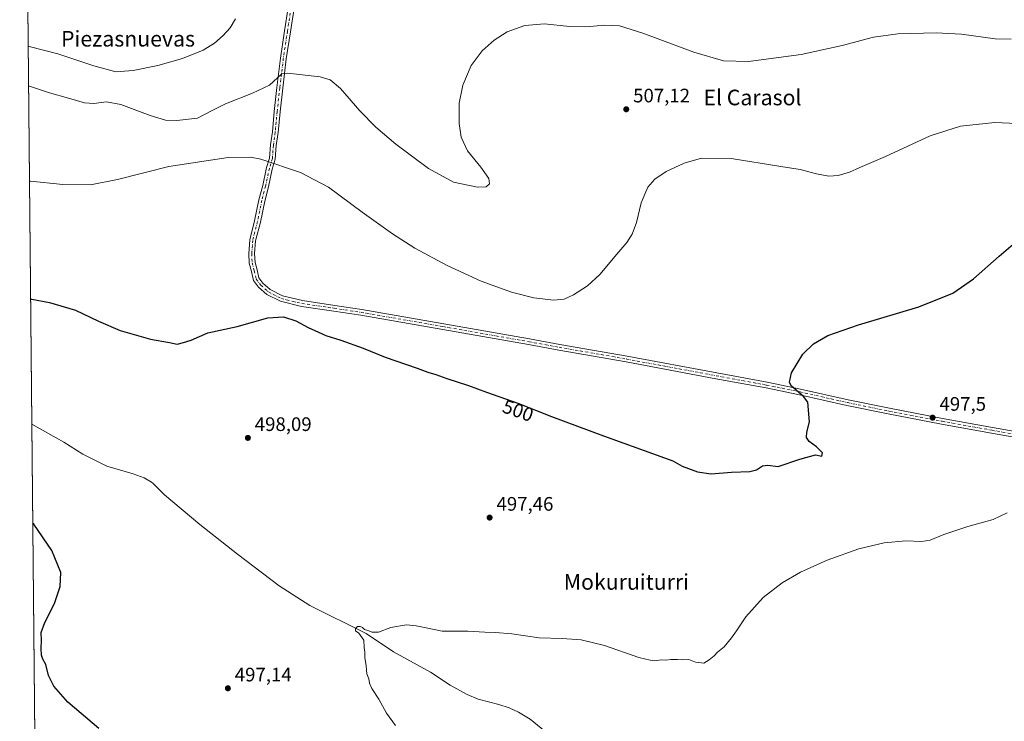
# Model space of a CAD drawing. Units: metres. Extents: x 566604 to 570046, y 4719499 to 4721846.
# Drawn here: x 566604 to 567109, y 4721017 to 4721377 of the extents above; entities that cross this region are included whole.
import ezdxf
from ezdxf.enums import TextEntityAlignment as Align

# ---------------------------------------------------------------- set-up
doc = ezdxf.new("R2010")
doc.units = ezdxf.units.M
doc.header["$MEASUREMENT"] = 0
doc.linetypes.add('DGN Style 4', pattern=[2.638475, 1.318413, -0.659207, 0.001648, -0.659207])
for name, color, linetype, lineweight in [('Camino Cxs', 7, 'Continuous', 0), ('Camino eje', 30, 'DGN Style 4', 13), ('Comarca CxS', 21, 'Continuous', 0), ('Comunidad Autónoma CxS', 142, 'Continuous', 0), ('Corriente natural lineal', 142, 'Continuous', 13), ('Cultivos herbáceos CxS', 92, 'Continuous', 0), ('Curva de nivel maestra', 30, 'Continuous', 30), ('Curva de nivel normal', 30, 'Continuous', 0), ('Instalación de energía eléctrica Cxs', 135, 'Continuous', 0), ('Municipio CxS', 4, 'Continuous', 0), ('Provincia CxS', 1, 'Continuous', 0), ('Punto de cota en terreno', 7, 'Continuous', 0), ('Rótulo de curva de nivel directora', 7, 'Continuous', 0), ('Rótulo de punto de cota en terreno', 7, 'Continuous', 0), ('Texto cartográfico', 7, 'Continuous', 0)]:
    doc.layers.add(name, color=color, linetype=linetype, lineweight=lineweight)
doc.styles.add('Style-Arial', font='txt')

# ---------------------------------------------------------------- blocks, each defined once
blk = doc.blocks.new('*U6')
at = {"layer": 'Cultivos herbáceos CxS', "color": 92, "linetype": 'Continuous', "lineweight": 0}
blk.add_polyline3d([(566615.9523, 4720581.3951, 513.3505), (566604.16, 4721811.87, 494.2178)], dxfattribs=at)
blk = doc.blocks.new('5PATER')
at = {"layer": 'Instalación de energía eléctrica Cxs', "linetype": 'Continuous', "lineweight": 0}
h = blk.add_hatch(color=51, dxfattribs=at)
edge = h.paths.add_edge_path()
edge.add_ellipse((0, 0), major_axis=(-0.11, -0.111), ratio=0.999422, start_angle=0, end_angle=360)

msp = doc.modelspace()

# ---------------------------------------------------------------- linework, layer by layer
at = {"layer": 'Camino Cxs', "color": 7, "linetype": 'Continuous', "lineweight": 0}
for points in [[(567131.1, 4721159.87, 495.39), (567102.21, 4721164.95, 496.46), (567076.59, 4721169.61, 497.33), (567049.26, 4721174.8, 498.23), (567028.07, 4721179.14, 498.86), (567003.73, 4721184.64, 500.07), (566986.61, 4721188.13, 500.59), (566960.91, 4721192.89, 501.53), (566914.99, 4721201.46, 502.84), (566880.38, 4721207.49, 502.83), (566864.93, 4721210.35, 502.53), (566821.01, 4721218.08, 501.7), (566779.01, 4721225.37, 500.96), (566765.17, 4721227.49, 500.75), (566748.49, 4721229.93, 500.56), (566737.77, 4721232.53, 500.58), (566730.78, 4721236.08, 500.69), (566726.61, 4721239.8, 500.86), (566724, 4721243.24, 501.02), (566722.87, 4721247.86, 501.25), (566721.78, 4721252.03, 501.45), (566721.56, 4721257.04, 501.72), (566722.1, 4721264.03, 502.11), (566724.56, 4721273.76, 502.71), (566726.78, 4721284.56, 503.42), (566728.69, 4721291.97, 503.98), (566730.71, 4721301.1, 504.76), (566732.16, 4721305.98, 505.28), (566732.68, 4721312.74, 506.07), (566733.63, 4721319.42, 506.84), (566734.58, 4721329.88, 508.01), (566735.96, 4721342.07, 509.43), (566737.76, 4721357.23, 511.08), (566739.89, 4721371.12, 512.35), (566741.78, 4721383.14, 513.15)], [(567131.1, 4721159.87, 495.39), (567102.21, 4721164.95, 496.46), (567076.59, 4721169.61, 497.33), (567049.26, 4721174.8, 498.23), (567028.07, 4721179.14, 498.86), (567003.73, 4721184.64, 500.07), (566986.61, 4721188.13, 500.59), (566960.91, 4721192.89, 501.53), (566914.99, 4721201.46, 502.84), (566880.38, 4721207.49, 502.83), (566864.93, 4721210.35, 502.53), (566821.01, 4721218.08, 501.7), (566779.01, 4721225.37, 500.96), (566765.17, 4721227.49, 500.75), (566748.49, 4721229.93, 500.56), (566737.77, 4721232.53, 500.58), (566730.78, 4721236.08, 500.69), (566726.61, 4721239.8, 500.86), (566724, 4721243.24, 501.02), (566722.87, 4721247.86, 501.25), (566721.78, 4721252.03, 501.45), (566721.56, 4721257.04, 501.72), (566722.1, 4721264.03, 502.11), (566724.56, 4721273.76, 502.71), (566726.78, 4721284.56, 503.42), (566728.69, 4721291.97, 503.98), (566730.71, 4721301.1, 504.76), (566732.16, 4721305.98, 505.28), (566732.68, 4721312.74, 506.07), (566733.63, 4721319.42, 506.84), (566734.58, 4721329.88, 508.01), (566735.96, 4721342.07, 509.43), (566737.76, 4721357.23, 511.08), (566739.89, 4721371.12, 512.35), (566741.78, 4721383.14, 513.15)], [(566744.76, 4721382.78, 513.09), (566742.85, 4721370.66, 512.19), (566740.74, 4721356.83, 510.93), (566738.94, 4721341.72, 509.19), (566737.57, 4721329.57, 507.78), (566736.61, 4721319.07, 506.73), (566735.66, 4721312.42, 506.04), (566735.12, 4721305.43, 505.31), (566733.61, 4721300.35, 504.78), (566731.61, 4721291.28, 504.01), (566729.71, 4721283.88, 503.44), (566727.48, 4721273.09, 502.71), (566725.07, 4721263.55, 502.11), (566724.56, 4721256.99, 501.73), (566724.76, 4721252.48, 501.48), (566725.78, 4721248.6, 501.28), (566726.77, 4721244.55, 501.07), (566728.82, 4721241.85, 500.94), (566732.48, 4721238.58, 500.81), (566738.82, 4721235.36, 500.7), (566749.06, 4721232.88, 500.75), (566765.61, 4721230.46, 500.92), (566779.5, 4721228.34, 501.19), (566821.53, 4721221.03, 501.95), (566865.46, 4721213.3, 502.86), (566880.91, 4721210.45, 503.11), (566915.52, 4721204.41, 502.91), (566961.46, 4721195.84, 501.48), (566987.19, 4721191.07, 500.5), (567004.36, 4721187.58, 499.88), (567028.7, 4721182.07, 498.91), (567049.85, 4721177.74, 498.22), (567077.13, 4721172.56, 497.3), (567102.74, 4721167.9, 496.42), (567131.63, 4721162.82, 495.35)], [(566744.76, 4721382.78, 513.09), (566742.85, 4721370.66, 512.19), (566740.74, 4721356.83, 510.93), (566738.94, 4721341.72, 509.19), (566737.57, 4721329.57, 507.78), (566736.61, 4721319.07, 506.73), (566735.66, 4721312.42, 506.04), (566735.12, 4721305.43, 505.31), (566733.61, 4721300.35, 504.78), (566731.61, 4721291.28, 504.01), (566729.71, 4721283.88, 503.44), (566727.48, 4721273.09, 502.71), (566725.07, 4721263.55, 502.11), (566724.56, 4721256.99, 501.73), (566724.76, 4721252.48, 501.48), (566725.78, 4721248.6, 501.28), (566726.77, 4721244.55, 501.07), (566728.82, 4721241.85, 500.94), (566732.48, 4721238.58, 500.81), (566738.82, 4721235.36, 500.7), (566749.06, 4721232.88, 500.75), (566765.61, 4721230.46, 500.92), (566779.5, 4721228.34, 501.19), (566821.53, 4721221.03, 501.95), (566865.46, 4721213.3, 502.86), (566880.91, 4721210.45, 503.11), (566915.52, 4721204.41, 502.91), (566961.46, 4721195.84, 501.48), (566987.19, 4721191.07, 500.5), (567004.36, 4721187.58, 499.88), (567028.7, 4721182.07, 498.91), (567049.85, 4721177.74, 498.22), (567077.13, 4721172.56, 497.3), (567102.74, 4721167.9, 496.42), (567131.63, 4721162.82, 495.35)]]:
    msp.add_polyline3d(points, dxfattribs=at)
at = {"layer": 'Camino eje', "color": 30, "linetype": 'DGN Style 4', "lineweight": 13}
msp.add_polyline3d([(566743.27, 4721382.96, 513.11), (566741.37, 4721370.89, 512.27), (566739.25, 4721357.03, 511), (566737.45, 4721341.9, 509.19), (566736.08, 4721329.73, 507.89), (566735.12, 4721319.25, 506.78), (566734.17, 4721312.58, 506.06), (566733.64, 4721305.7, 505.29), (566732.16, 4721300.73, 504.76), (566730.15, 4721291.63, 504), (566728.24, 4721284.22, 503.43), (566726.02, 4721273.42, 502.71), (566723.59, 4721263.79, 502.11), (566723.06, 4721257.02, 501.72), (566723.27, 4721252.26, 501.47), (566724.33, 4721248.23, 501.26), (566725.39, 4721243.89, 501.05), (566727.71, 4721240.83, 500.9), (566731.63, 4721237.33, 500.75), (566738.3, 4721233.95, 500.64), (566748.78, 4721231.41, 500.66), (566765.39, 4721228.97, 500.83), (566779.26, 4721226.86, 501.08), (566821.27, 4721219.55, 501.83), (566865.19, 4721211.83, 502.71), (566880.64, 4721208.97, 502.97), (566915.25, 4721202.94, 502.87), (566961.18, 4721194.36, 501.51), (566986.9, 4721189.6, 500.55), (567004.05, 4721186.11, 499.97), (567028.39, 4721180.61, 498.88), (567049.55, 4721176.27, 498.23), (567076.86, 4721171.08, 497.32), (567102.47, 4721166.42, 496.44), (567131.36, 4721161.34, 495.37)], dxfattribs=at)
at = {"layer": 'Comarca CxS', "color": 21, "linetype": 'Continuous', "lineweight": 0, "flags": 128}
msp.add_lwpolyline([(569486.07, 4719526.74), (566626.33, 4719498.55), (566625.15, 4719621.88), (566619.08, 4720255.25), (566614.24, 4720760.19), (566604.16, 4721811.87), (568432.82, 4721829.9), (569331.96, 4721838.76), (570019.8, 4721845.54), (570031.15, 4720719.29), (570043.12, 4719532.23)], close=True, dxfattribs=at)
at = {"layer": 'Comunidad Autónoma CxS', "color": 142, "linetype": 'Continuous', "lineweight": 0, "flags": 128}
msp.add_lwpolyline([(569486.07, 4719526.74), (566626.33, 4719498.55), (566625.15, 4719621.88), (566619.08, 4720255.25), (566614.24, 4720760.19), (566604.16, 4721811.87), (568432.82, 4721829.9), (569331.96, 4721838.76), (570019.8, 4721845.54), (570031.15, 4720719.29), (570043.12, 4719532.23)], close=True, dxfattribs=at)
at = {"layer": 'Corriente natural lineal', "color": 142, "linetype": 'Continuous', "lineweight": 13}
msp.add_polyline3d([(566610.32, 4721169.63, 498.23), (566626.86, 4721160.39, 498.1), (566636.53, 4721154.22, 497.99), (566648.83, 4721147.98, 497.78), (566662.36, 4721144.14, 497.55), (566667.92, 4721142.06, 497.38), (566671.67, 4721139.76, 497.28), (566672.57, 4721139.21, 497.24), (566678.29, 4721133.27, 497.05), (566696.55, 4721118.15, 496.72), (566715.82, 4721102.88, 496.21), (566737.17, 4721086.68, 495.86), (566752.87, 4721076.66, 495.62), (566781.72, 4721062.26, 495.15), (566795.72, 4721052.89, 494.7), (566814.74, 4721042.41, 494.49), (566824.68, 4721035.74, 494.23), (566833.38, 4721030.97, 494.04), (566839.18, 4721028.58, 493.98), (566849.73, 4721025.89, 493.9), (566854.99, 4721024.12, 493.79), (566859.71, 4721022.01, 493.68), (566865.78, 4721018.31, 493.51), (566883.73, 4721003.73, 493.18)], dxfattribs=at)
at = {"layer": 'Cultivos herbáceos CxS', "color": 92, "linetype": 'Continuous', "lineweight": 0, "extrusion": (-5.98792e-05, 0.006248, 0.99998), "elevation": 29963.05, "flags": 128}
msp.add_lwpolyline([(566610.34, 4721074.57), (566604.19, 4721716.82)], dxfattribs=at)
at = {"layer": 'Cultivos herbáceos CxS', "color": 92, "linetype": 'Continuous', "lineweight": 0, "extrusion": (-6.32756e-05, 0.006603, 0.999978), "elevation": 31633.94, "flags": 128}
msp.add_lwpolyline([(566614.61, 4720618.94), (566610.35, 4721063.67)], dxfattribs=at)
at = {"layer": 'Curva de nivel maestra', "color": 30, "linetype": 'Continuous', "lineweight": 30, "elevation": 500, "flags": 128}
for points in [[(566609.7, 4721233.66), (566610.32, 4721233.6), (566619.48, 4721231.85), (566632.74, 4721228.05), (566644.56, 4721222.38), (566655.7, 4721217.53), (566671.24, 4721213.07), (566680.9, 4721211.4), (566684.8, 4721210.64), (566688.08, 4721211.42), (566692.06, 4721212.67), (566700.58, 4721216.43), (566715.58, 4721219.55), (566731.26, 4721224.14), (566739.36, 4721224.62), (566745.64, 4721222.48), (566751.94, 4721219.12), (566755.42, 4721217.6), (566761.11, 4721214.96), (566768.74, 4721212.58), (566780.1, 4721208.54), (566791.52, 4721203.86), (566807.82, 4721198.28), (566813.34, 4721196.28), (566817.49, 4721195.11), (566823.04, 4721192.94), (566834.13, 4721189.41), (566843.44, 4721185.96), (566859.46, 4721180.29), (566876.74, 4721173.51), (566903.39, 4721163.53), (566938.8, 4721150.75), (566943.68, 4721147.97), (566951.54, 4721145.07), (566958.54, 4721144.12), (566968.98, 4721144.97), (566978.3, 4721145.39), (566981.65, 4721146.14), (566984.88, 4721148.26), (566987.54, 4721148.5), (566992.79, 4721147.94), (567003.88, 4721151.64), (567011.99, 4721153.82), (567015.28, 4721153.2), (567015.6, 4721154.96), (567012.49, 4721158), (567008.74, 4721160.64), (567007.34, 4721162.75), (567007.46, 4721165.46), (567008.83, 4721170.73), (567007.96, 4721180.83), (567005.87, 4721183.75), (566999.5, 4721189.15), (566998.58, 4721191.12), (566999.66, 4721195.84), (567005.52, 4721205.42), (567010.88, 4721210.81), (567018.32, 4721215.1), (567033.93, 4721220.54), (567064.87, 4721229.71), (567082.32, 4721236.7), (567092.93, 4721244.07), (567106.07, 4721255.74), (567116.8, 4721264.98)], [(566644.73, 4721013.57), (566628.82, 4721027.14), (566621.66, 4721035.29), (566618.97, 4721040.81), (566617.53, 4721046.38), (566615.94, 4721049.12), (566615.28, 4721051.13), (566615.14, 4721054.59), (566615.38, 4721058.72), (566615.23, 4721062.77), (566616.96, 4721067.99), (566621.95, 4721077.66), (566624.94, 4721086.32), (566625.23, 4721093.56), (566620.7, 4721104.74), (566611.43, 4721118.26), (566610.8, 4721118.9)]]:
    msp.add_lwpolyline(points, dxfattribs=at)
at = {"layer": 'Curva de nivel normal', "color": 30, "linetype": 'Continuous', "lineweight": 0, "flags": 128}
for points, elevation in [([(566714.83, 4721377.39), (566711.95, 4721372.73), (566708.35, 4721368.73), (566703.99, 4721364.87), (566698.14, 4721361.3), (566687.6, 4721356.99), (566675, 4721353.48), (566662.25, 4721350.76), (566653.38, 4721350.18), (566642.16, 4721353.15), (566623.69, 4721359.33), (566609.07, 4721363.17), (566608.46, 4721363.15)], 515), ([(567112.2, 4721366.89), (567104.07, 4721367.06), (567086.86, 4721369.4), (567073.82, 4721370.19), (567054.14, 4721369.65), (567041.66, 4721367.88), (567025.7, 4721363.58), (567004.65, 4721359.08), (566977.58, 4721355.5), (566964.9, 4721355.75), (566949.6, 4721360.32), (566923.54, 4721370.05), (566911.49, 4721373.65), (566903.97, 4721374.04), (566894.22, 4721373.21), (566885.91, 4721373.45), (566873.01, 4721374.78), (566862.99, 4721373.96), (566853.9, 4721370.68), (566847.23, 4721366.47), (566841.23, 4721360.91), (566835.48, 4721353.39), (566831.22, 4721343.3), (566829.37, 4721334.06), (566829.36, 4721323.73), (566830.41, 4721316.62), (566833.61, 4721309.62), (566840.51, 4721301.34), (566844.58, 4721295.42), (566844.9, 4721292.8), (566843.18, 4721291.27), (566838.73, 4721290.97), (566826.44, 4721293.61), (566813.73, 4721300.56), (566796.88, 4721313.04), (566786.61, 4721321.77), (566778.47, 4721330.13), (566768.58, 4721341.68), (566763.24, 4721346.12), (566758.17, 4721347.54), (566741.44, 4721349.53), (566738.42, 4721349.08), (566732.25, 4721343.34), (566723.52, 4721339.26), (566709.67, 4721333.75), (566702.77, 4721330.4), (566695.24, 4721326.47), (566684.75, 4721325.14), (566678.93, 4721325.44), (566670.95, 4721327.85), (566655.91, 4721333.44), (566648.58, 4721334.75), (566642.08, 4721333.89), (566637.3, 4721334.19), (566629.15, 4721336.69), (566619.36, 4721339.43), (566609.27, 4721342.77), (566608.66, 4721342.83)], 510), ([(566609.12, 4721294.16), (566609.74, 4721294.08), (566626.33, 4721292.33), (566640.42, 4721292.17), (566654.25, 4721294.98), (566680.58, 4721301.57), (566710.92, 4721306.24), (566722.5, 4721306.43), (566727.77, 4721305.33), (566748, 4721298.5), (566762.49, 4721290.99), (566779.73, 4721278.23), (566795.25, 4721267.08), (566806.65, 4721259.8), (566823.14, 4721250.89), (566840.66, 4721242.82), (566856.13, 4721237.22), (566867.55, 4721234.4), (566877.89, 4721233.12), (566883.22, 4721233.65), (566887.98, 4721235.82), (566895.15, 4721240.48), (566901.5, 4721246.31), (566910.17, 4721256.67), (566915.33, 4721262.64), (566918.1, 4721266.91), (566920.24, 4721272.93), (566922.57, 4721283.09), (566926.08, 4721291), (566929.62, 4721295.16), (566935.47, 4721298.99), (566944.68, 4721303.4), (566953.48, 4721305.88), (566968.78, 4721305.73), (566994.18, 4721301.72), (567004.08, 4721300.08), (567012.48, 4721297.9), (567018.75, 4721296.75), (567023.64, 4721297.04), (567029.41, 4721298.73), (567034.67, 4721301.17), (567047.9, 4721306.84), (567070.67, 4721317.28), (567086.24, 4721322.37), (567103.91, 4721324.15), (567122.87, 4721323.34)], 505), ([(566796.67, 4721015.2), (566792.16, 4721021.5), (566788.25, 4721028.54), (566784.66, 4721034.1), (566783.42, 4721036.8), (566783.12, 4721038.99), (566782.05, 4721041.58), (566781.77, 4721045.63), (566781.04, 4721049.9), (566781, 4721052.69), (566780.61, 4721055.1), (566780.46, 4721058.82), (566777.9, 4721062.42), (566776.32, 4721063.72), (566776.25, 4721064.78), (566777.25, 4721065.8), (566778.55, 4721065.95), (566779.86, 4721065.39), (566780.81, 4721064.34), (566782.62, 4721063.89), (566784.86, 4721062.92), (566787.96, 4721062.94), (566794.41, 4721065.29), (566802.36, 4721066.76), (566807.39, 4721066.15), (566812.52, 4721065.26), (566820.72, 4721063.44), (566833.87, 4721063.47), (566842.5, 4721062.89), (566847.93, 4721062.81), (566856.35, 4721062.03), (566870.36, 4721060.11), (566882.1, 4721059.78), (566891.87, 4721059.09), (566903.92, 4721056.14), (566921.4, 4721049.95), (566927.16, 4721048.57), (566929.55, 4721048.27), (566932.89, 4721048.78), (566935.29, 4721048.61), (566937.88, 4721049.02), (566941.18, 4721049.01), (566943.61, 4721048.73), (566947.01, 4721048.96), (566950.39, 4721047.67), (566954.67, 4721047.01), (566957.41, 4721048.72), (566960, 4721050.77), (566961.74, 4721052.77), (566965.21, 4721055.44), (566968.88, 4721060.1), (566971.54, 4721063.68), (566976.21, 4721070.83), (566985.21, 4721080.7), (566994.88, 4721088.28), (567004.21, 4721093.67), (567017.88, 4721099.87), (567034.2, 4721105.6), (567047.12, 4721108.71), (567058.19, 4721109.86), (567066.27, 4721109.47), (567070.72, 4721110.11), (567077.79, 4721113.02), (567090.05, 4721117.17), (567102.93, 4721120.75), (567110.24, 4721124.2)], 495)]:
    msp.add_lwpolyline(points, dxfattribs=dict(at, elevation=elevation))
at = {"layer": 'Municipio CxS', "color": 4, "linetype": 'Continuous', "lineweight": 0, "flags": 128}
msp.add_lwpolyline([(566614.24, 4720760.19), (566604.16, 4721811.87), (568432.82, 4721829.9)], dxfattribs=at)
at = {"layer": 'Provincia CxS', "color": 1, "linetype": 'Continuous', "lineweight": 0, "flags": 128}
msp.add_lwpolyline([(569486.07, 4719526.74), (566626.33, 4719498.55), (566625.15, 4719621.88), (566619.08, 4720255.25), (566614.24, 4720760.19), (566604.16, 4721811.87), (568432.82, 4721829.9), (569331.96, 4721838.76), (570019.8, 4721845.54), (570031.15, 4720719.29), (570043.12, 4719532.23)], close=True, dxfattribs=at)

# ---------------------------------------------------------------- block references
at = {"layer": 'Cultivos herbáceos CxS', "color": 92, "linetype": 'Continuous', "lineweight": 0}
msp.add_blockref('*U6', (0, 0), dxfattribs=at)
at = {"layer": 'Punto de cota en terreno', "color": 7, "linetype": 'Continuous', "lineweight": 0, "xscale": 10, "yscale": 10, "zscale": 10}
for p in [(566914.99, 4721330.97, 507.12), (567071.97, 4721172.93, 497.5), (566721.09, 4721162.54, 498.09), (566844.97, 4721121.69, 497.46), (566710.84, 4721034.19, 497.14)]:
    msp.add_blockref('5PATER', p, dxfattribs=at)

# ---------------------------------------------------------------- texts
at = {"layer": 'Rótulo de curva de nivel directora', "color": 7, "linetype": 'Continuous', "lineweight": 0, "style": 'Style-Arial'}
msp.add_text('500', height=7, rotation=340.5094, dxfattribs=at).set_placement((566859.53, 4721176.52), align=Align.MIDDLE_CENTER)
at = {"layer": 'Rótulo de punto de cota en terreno', "color": 7, "linetype": 'Continuous', "lineweight": 0, "style": 'Style-Arial'}
for s, p in [('507,12', (566918.52, 4721334.5)), ('497,5', (567075.5, 4721176.46)), ('498,09', (566724.62, 4721166.07)), ('497,46', (566848.5, 4721125.22)), ('497,14', (566714.37, 4721037.72))]:
    msp.add_text(s, height=7, dxfattribs=at).set_placement(p)
at = {"layer": 'Texto cartográfico', "color": 7, "linetype": 'Continuous', "lineweight": 0, "style": 'Style-Arial'}
for s, p in [('Piezasnuevas', (566659.68, 4721367.12)), ('El Carasol', (566979.67, 4721337.01)), ('Mokuruiturri', (566915.06, 4721088.72))]:
    msp.add_text(s, height=8, dxfattribs=at).set_placement(p, align=Align.MIDDLE_CENTER)

doc.saveas('drawing.dxf')
